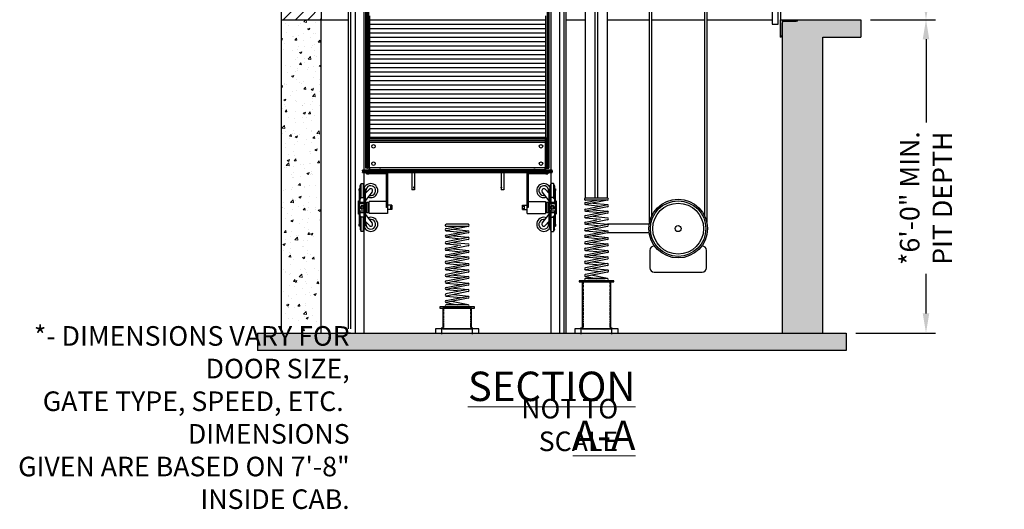
# Model space of a CAD drawing. Extents: x -449 to 148, y -128 to 475.
# Drawn here: x -449 to -223, y -128 to -16 of the extents above; entities that cross this region are included whole.
import ezdxf

# ---------------------------------------------------------------- set-up
doc = ezdxf.new("R2010")
doc.units = 0
doc.header["$LTSCALE"] = 0.5
doc.header["$MEASUREMENT"] = 0
doc.linetypes.add('HIDDEN2', pattern=[0.1875, 0.125, -0.0625])
doc.layers.get('Defpoints').update_dxf_attribs({"linetype": 'CONTINUOUS'})
for name, color, linetype, lineweight in [('DIM', 86, 'CONTINUOUS', 5), ('DRAW', 152, 'CONTINUOUS', 25), ('HIDDEN', 86, 'HIDDEN2', 13), ('TEXT', 92, 'CONTINUOUS', 5)]:
    doc.layers.add(name, color=color, linetype=linetype, lineweight=lineweight)
doc.styles.add('ARIAL', font='arial.ttf', dxfattribs={"width": 0.75})
doc.styles.add('ARIALNARROW', font='ARIALN.TTF')
doc.styles.add('SIMPLEX', font='SIMPLEX', dxfattribs={"width": 0.75})
doc.dimstyles.new('0208XP', dxfattribs={"dimscale": 48, "dimtxt": 0.0938, "dimasz": 0.0938, "dimexe": 0.046, "dimexo": 0.046, "dimgap": 0.09, "dimtad": 0, "dimdec": 4, "dimzin": 3, "dimdsep": 46, "dimlunit": 4, "dimtxsty": 'ARIALNARROW', "dimcen": -0.0938, "dimclrd": 256, "dimclre": 256, "dimclrt": 256, "dimadec": 0, "dimazin": 0, "dimtfac": 1, "dimtdec": 4, "dimtofl": 0, "dimtmove": 0, "dimatfit": 3, "dimfxl": 1, "dimfrac": 2, "dimtolj": 1, "dimtzin": 0, "dimarcsym": 0})
pattern_1 = [(50, (-79.7653, 69.2716), (5.37945, -0.47064), [0.5625, -6.1875]), (355, (-79.7653, 69.2716), (-1.040635, 5.64144), [0.45, -4.95]), (100.4514, (-79.317, 69.2324), (4.33882, 5.1708), [0.47805, -5.258566]), (46.1842, (-79.765, 70.7716), (8.00431, -1.2414), [0.84375, -9.28125]), (96.6356, (-79.098, 70.668), (7.00996, 7.30589), [0.71708, -7.88785]), (351.1842, (-79.765, 70.772), (7.00996, 7.30589), [0.675, -7.425]), (21, (-79.0153, 70.3966), (4.476803, -3.01964), [0.5625, -6.1875]), (326, (-79.0153, 70.3966), (1.824865, 5.438625), [0.45, -4.95]), (71.4514, (-78.6423, 70.145), (6.30167, 2.41898), [0.47805, -5.258566]), (37.5, (-79.7653, 69.2716), (0.091199, 2.496704), [0, -4.89, 0, -5.025, 0, -4.96875]), (7.5, (-79.7653, 69.2716), (1.973022, 2.958088), [0, -2.865, 0, -4.7775, 0, -1.89375]), (327.5, (-81.4378, 69.2716), (4.003668, -0.169162), [0, -1.875, 0, -5.85, 0, -7.7625]), (317.5, (-82.188, 69.2716), (4.373896, 0.750787), [0, -2.4375, 0, -3.885, 0, -5.5125])]

# ---------------------------------------------------------------- blocks, each defined once
blk = doc.blocks.new('*D35')
at = {"layer": 'Defpoints', "color": 0, "transparency": 16777216}
for p in [(-255.98, -15.81), (-241.03, -15.81), (-259.36, -87.81)]:
    blk.add_point(p, dxfattribs=at)
at = {"layer": 'DIM', "lineweight": -2, "transparency": 16777216}
for p, q in [((-253.78, -15.81), (-238.82, -15.81)), ((-241.03, -20.31), (-241.03, -39.43)), ((-241.03, -83.3), (-241.03, -74.18)), ((-257.15, -87.81), (-238.82, -87.81))]:
    blk.add_line(p, q, dxfattribs=at)
at = {"layer": 'DIM', "transparency": 16777216}
for points in [[(-241.78, -20.31), (-240.28, -20.31), (-241.03, -15.81)], [(-241.78, -83.3), (-240.28, -83.3), (-241.03, -87.81)]]:
    blk.add_solid(points, dxfattribs=at)
at = {"layer": 'DIM', "transparency": 16777216, "insert": (-241.03, -56.81), "char_height": 4.5024, "attachment_point": 5, "rotation": 90, "style": 'ARIALNARROW'}
blk.add_mtext('\\A1;*6\'-0" MIN. \\PPIT DEPTH', dxfattribs=at)
blk = doc.blocks.new('*D36')
at = {"layer": 'Defpoints', "color": 0, "transparency": 16777216}
for p in [(-255.98, 171.31), (-241.03, 171.31), (-255.92, -15.81)]:
    blk.add_point(p, dxfattribs=at)
at = {"layer": 'DIM', "lineweight": -2, "transparency": 16777216}
for p, q in [((-253.78, 171.31), (-238.82, 171.31)), ((-241.03, 166.81), (-241.03, 124.47)), ((-241.03, -11.3), (-241.03, 31.03)), ((-253.71, -15.81), (-238.82, -15.81))]:
    blk.add_line(p, q, dxfattribs=at)
at = {"layer": 'DIM', "transparency": 16777216}
for points in [[(-241.78, 166.81), (-240.28, 166.81), (-241.03, 171.31)], [(-241.78, -11.3), (-240.28, -11.3), (-241.03, -15.81)]]:
    blk.add_solid(points, dxfattribs=at)
at = {"layer": 'DIM', "transparency": 16777216, "insert": (-241.03, 77.75), "char_height": 4.5024, "attachment_point": 5, "rotation": 90, "style": 'ARIALNARROW'}
blk.add_mtext('\\A1;TOTAL FLOOR TO FLOOR TRAVEL', dxfattribs=at)
blk = doc.blocks.new('L4 x 4 x 0.38')
at = {"layer": 'DRAW'}
for p, q in [((0, 0), (4, 0)), ((0, -4), (0, 0)), ((4, 0), (4, -0.001)), ((0.375, -3.626), (0.375, -0.749)), ((0.749, -0.375), (3.626, -0.375)), ((0.001, -4), (0, -4))]:
    blk.add_line(p, q, dxfattribs=at)
for centre, start, end in [((0.749, -0.749), 90, 180), ((3.626, -0.001), 270, 0), ((0.001, -3.626), 270, 0)]:
    blk.add_arc(centre, 0.374, start, end, dxfattribs=at)
blk = doc.blocks.new('A$C423E652C')
at = {"layer": 'DRAW'}
for p, q in [((2.54, 0), (-2.54, 0)), ((-2.57, -1), (0.05, -0.49)), ((-2.57, -2.5), (2.54, -1.5)), ((2.53, -0.49), (-2.56, -0.49)), ((2.53, -0.49), (-2.53, -1.49)), ((-2.53, -1.49), (0.85, -1.82)), ((2.53, -1.99), (-2.53, -2.99)), ((-0.85, -1.16), (2.54, -1.5)), ((-2.57, -4), (2.53, -3)), ((2.53, -3.49), (-2.55, -4.49)), ((-2.53, -2.99), (0.86, -3.32)), ((-2.53, -4.49), (0.85, -4.82)), ((-0.88, -2.66), (2.53, -3)), ((-0.85, -4.17), (2.54, -4.5)), ((-2.57, -5.5), (0.05, -4.99)), ((-2.57, -7), (2.54, -6)), ((2.53, -4.99), (-2.53, -5.99)), ((-2.53, -5.99), (0.85, -6.32)), ((2.53, -6.49), (-2.53, -7.49)), ((-0.85, -5.67), (2.54, -6)), ((-2.57, -8.5), (2.54, -7.5)), ((-2.57, -10), (2.54, -9)), ((-2.53, -7.49), (0.85, -7.82)), ((2.53, -7.99), (-2.53, -8.99)), ((-2.53, -8.99), (0.85, -9.32)), ((-0.85, -7.17), (2.54, -7.5)), ((-0.85, -8.67), (2.54, -9)), ((-2.57, -11.5), (2.53, -10.5)), ((2.53, -10.99), (-2.55, -11.99)), ((2.53, -9.49), (-2.53, -10.49)), ((-2.53, -10.49), (0.86, -10.83)), ((-0.88, -10.17), (2.53, -10.5)), ((-2.57, -13), (2.53, -12)), ((-2.57, -14.5), (2.53, -13.5)), ((-2.55, -11.99), (0.86, -12.33)), ((2.55, -12.49), (-2.53, -13.5)), ((-2.53, -13.5), (0.86, -13.83)), ((-0.89, -11.67), (2.53, -12)), ((-0.87, -13.17), (2.53, -13.5)), ((2.48, -15), (-2.6, -16.01)), ((-2.55, -15), (0.83, -15.33)), ((2.53, -15.49), (-2.55, -16.5)), ((2.53, -13.99), (-2.53, -15)), ((-0.88, -14.67), (2.53, -15)), ((-2.57, -17.5), (2.54, -16.51)), ((2.53, -16.99), (-2.57, -17.99)), ((-2.57, -17.99), (-0.04, -18.5)), ((-2.55, -16.5), (0.85, -16.84)), ((2.53, -18.5), (-1.3, -17.74)), ((-0.88, -16.17), (2.54, -16.51)), ((2.5, -18.5), (-2.53, -18.5)), ((-2.53, -19), (2.48, -19)), ((-3.52, -25.25), (-3.52, -23.75)), ((3.48, -25.25), (3.48, -23.75))]:
    blk.add_line(p, q, dxfattribs=at)
for points in [[(-4.02, -19.25), (3.98, -19.25), (3.98, -19), (-4.02, -19)], [(-3.34, -24), (3.29, -24), (3.29, -19.25), (-3.34, -19.25)], [(-2.02, -19), (1.98, -19), (1.98, -18.94), (-2.02, -18.94)], [(-5.02, -25), (4.98, -25), (4.98, -24), (-5.02, -24)]]:
    blk.add_lwpolyline(points, close=True, dxfattribs=at)
for centre, radius, start, end in [((-2.55, -0.24), 0.243, 88.3207, 271.6793), ((2.48, -0.24), 0.25, 281.2559, 74.0682), ((-2.53, -1.24), 0.25, 101.0052, 270), ((2.48, -1.74), 0.25, 281.2559, 74.0682), ((-2.53, -2.74), 0.25, 101.0052, 270), ((-2.53, -4.24), 0.25, 101.0052, 270), ((2.48, -3.24), 0.25, 281.2559, 78.7441), ((2.48, -4.74), 0.25, 281.2559, 74.0682), ((-2.53, -5.74), 0.25, 101.0052, 270), ((2.48, -6.24), 0.25, 281.2559, 74.0682), ((-2.53, -7.24), 0.25, 101.0052, 270), ((-2.53, -8.74), 0.25, 101.0052, 270), ((2.48, -7.74), 0.25, 281.2559, 74.0682), ((2.48, -9.24), 0.25, 281.2559, 74.0682), ((-2.53, -10.24), 0.25, 101.0052, 270), ((2.48, -10.74), 0.25, 281.2559, 78.7441), ((-2.53, -11.75), 0.25, 101.0052, 264.4117), ((-2.53, -13.25), 0.25, 99.3783, 270), ((2.47, -12.25), 0.255, 287.9079, 77.7626), ((2.48, -13.75), 0.25, 281.2559, 78.7441), ((-2.53, -14.75), 0.25, 102.197, 264.4117), ((2.48, -15.25), 0.25, 281.2559, 78.7441), ((-2.53, -16.25), 0.25, 106.4872, 264.3035), ((-2.53, -17.75), 0.25, 101.0052, 258.7441), ((2.48, -16.75), 0.25, 270, 74.0682), ((-2.53, -18.75), 0.25, 90, 270), ((2.48, -18.75), 0.25, 270, 78.7441)]:
    blk.add_arc(centre, radius, start, end, dxfattribs=at)
at = {"layer": 'HIDDEN'}
for p, q in [((-3.06, -24), (-3.06, -19.25)), ((3.01, -24), (3.01, -19.25))]:
    blk.add_line(p, q, dxfattribs=at)
blk = doc.blocks.new('A$C76431C87')
at = {"layer": 'DRAW'}
for p, q in [((-2.55, 30), (0.07, 30.51)), ((-2.55, 28.5), (2.57, 29.5)), ((2.55, 30.51), (-2.54, 30.51)), ((2.57, 31), (-2.52, 31)), ((2.55, 30.51), (-2.5, 29.51)), ((-2.5, 29.51), (0.88, 29.18)), ((-0.83, 29.83), (2.57, 29.5)), ((-2.55, 27), (2.55, 28)), ((2.55, 27.51), (-2.53, 26.51)), ((2.55, 29.01), (-2.5, 28.01)), ((-2.5, 28.01), (0.88, 27.67)), ((-0.85, 28.33), (2.55, 28)), ((-2.55, 25.5), (0.07, 26.01)), ((-2.55, 24), (2.57, 25)), ((-2.5, 26.51), (0.88, 26.18)), ((2.55, 26.01), (-2.5, 25.01)), ((-2.5, 25.01), (0.88, 24.67)), ((-0.83, 26.83), (2.57, 26.5)), ((-0.83, 25.33), (2.57, 25)), ((-2.55, 22.5), (2.57, 23.49)), ((2.55, 24.51), (-2.5, 23.5)), ((-2.5, 23.5), (0.88, 23.17)), ((2.55, 23.01), (-2.5, 22)), ((-0.83, 23.83), (2.57, 23.49)), ((-2.55, 21), (2.57, 21.99)), ((-2.55, 19.5), (2.55, 20.5)), ((-2.5, 22), (0.88, 21.67)), ((2.55, 21.51), (-2.5, 20.5)), ((-2.5, 20.5), (0.88, 20.17)), ((-0.85, 20.83), (2.55, 20.5)), ((-0.83, 22.33), (2.57, 21.99)), ((-2.54, 18), (2.55, 19)), ((2.55, 20.01), (-2.53, 19)), ((-2.53, 19), (0.88, 18.67)), ((2.57, 18.51), (-2.5, 17.5)), ((-0.87, 19.33), (2.55, 19)), ((2.5, 16), (-2.57, 14.99)), ((-2.55, 16.5), (2.55, 17.5)), ((-2.53, 16), (0.85, 15.67)), ((-2.5, 17.5), (0.89, 17.17)), ((2.55, 17.01), (-2.5, 16)), ((-0.85, 16.33), (2.55, 16)), ((-0.84, 17.83), (2.55, 17.5)), ((-2.55, 13.5), (2.57, 14.49)), ((2.55, 14.01), (-2.55, 13.01)), ((2.55, 15.51), (-2.53, 14.5)), ((-2.53, 14.5), (0.88, 14.16)), ((-0.85, 14.83), (2.57, 14.49)), ((-2.55, 13.01), (-0.01, 12.5)), ((2.53, 12.5), (-2.5, 12.5)), ((-2.5, 12), (2.5, 12)), ((2.55, 12.5), (-1.27, 13.26)), ((-3.5, -0.25), (-3.5, 1.25)), ((3.5, -0.25), (3.5, 1.25))]:
    blk.add_line(p, q, dxfattribs=at)
for points in [[(-4, 11.75), (4, 11.75), (4, 12), (-4, 12)], [(-3.31, 1), (3.31, 1), (3.31, 11.75), (-3.31, 11.75)], [(-2, 12), (2, 12), (2, 12.06), (-2, 12.06)], [(-5, 0), (5, 0), (5, 1), (-5, 1)]]:
    blk.add_lwpolyline(points, close=True, dxfattribs=at)
for centre, radius, start, end in [((-2.53, 30.76), 0.243, 88.3207, 271.6793), ((-2.5, 29.76), 0.25, 101.0052, 270), ((2.5, 30.76), 0.25, 281.2559, 74.0682), ((2.5, 29.26), 0.25, 281.2559, 74.0682), ((-2.5, 28.26), 0.25, 101.0052, 270), ((2.5, 27.76), 0.25, 281.2559, 78.7441), ((-2.5, 26.76), 0.25, 101.0052, 270), ((-2.5, 25.26), 0.25, 101.0052, 270), ((2.5, 26.26), 0.25, 281.2559, 74.0682), ((2.5, 24.76), 0.25, 281.2559, 74.0682), ((-2.5, 23.75), 0.25, 101.0052, 270), ((2.5, 23.25), 0.25, 281.2559, 74.0682), ((-2.5, 22.25), 0.25, 101.0052, 270), ((-2.5, 20.75), 0.25, 101.0052, 270), ((2.5, 21.75), 0.25, 281.2559, 74.0682), ((2.5, 20.25), 0.25, 281.2559, 78.7441), ((-2.5, 19.25), 0.25, 101.0052, 264.4117), ((2.5, 18.75), 0.255, 287.9079, 77.7626), ((-2.5, 17.75), 0.25, 99.3783, 270), ((-2.5, 16.25), 0.25, 102.197, 264.4117), ((2.5, 17.25), 0.25, 281.2559, 78.7441), ((2.5, 15.75), 0.25, 281.2559, 78.7441), ((-2.5, 14.75), 0.25, 106.4872, 264.3035), ((2.5, 14.25), 0.25, 270, 74.0682), ((-2.5, 13.25), 0.25, 101.0052, 258.7441), ((-2.5, 12.25), 0.25, 90, 270), ((2.5, 12.25), 0.25, 270, 78.7441)]:
    blk.add_arc(centre, radius, start, end, dxfattribs=at)
at = {"layer": 'HIDDEN'}
for p, q in [((-3.03, 1), (-3.03, 11.75)), ((3.03, 1), (3.03, 11.75))]:
    blk.add_line(p, q, dxfattribs=at)
blk = doc.blocks.new('A$C38767FAB')
at = {"layer": 'DRAW'}
for p, q in [((-21, -97), (-21, -1)), ((-20.7, -97), (-20.7, -1)), ((-20.63, -97), (-20.63, -1)), ((-20.32, -97), (-20.32, -1)), ((20.62, -1), (20.62, -97)), ((20.7, -1), (20.7, -97)), ((21, -1), (21, -97)), ((-20.12, -63), (-20.12, -62)), ((20.37, -63), (-20.12, -63)), ((-20.12, -64), (-20.12, -63)), ((20.37, -63), (-20.12, -63)), ((20.37, -63), (20.37, -62)), ((20.37, -64), (20.37, -63)), ((20.37, -64), (-20.12, -64)), ((-20.12, -65), (-20.12, -64)), ((20.37, -64), (-20.12, -64)), ((20.37, -65), (-20.12, -65)), ((-20.12, -66), (-20.12, -65)), ((20.37, -65), (-20.12, -65)), ((20.37, -65), (20.37, -64)), ((20.37, -66), (20.37, -65)), ((20.37, -66), (-20.12, -66)), ((-20.12, -67), (-20.12, -66)), ((20.37, -66), (-20.12, -66)), ((20.37, -67), (-20.12, -67)), ((-20.12, -68), (-20.12, -67)), ((20.37, -67), (-20.12, -67)), ((20.37, -67), (20.37, -66)), ((20.37, -68), (20.37, -67)), ((20.37, -68), (-20.12, -68)), ((-20.12, -69), (-20.12, -68)), ((20.37, -68), (-20.12, -68)), ((20.37, -69), (-20.12, -69)), ((-20.12, -70), (-20.12, -69)), ((20.37, -69), (-20.12, -69)), ((20.37, -70), (-20.12, -70)), ((-20.12, -71), (-20.12, -70)), ((20.37, -70), (-20.12, -70)), ((20.37, -69), (20.37, -68)), ((20.37, -70), (20.37, -69)), ((20.37, -71), (20.37, -70)), ((20.37, -71), (-20.12, -71)), ((-20.12, -72), (-20.12, -71)), ((20.37, -71), (-20.12, -71)), ((20.37, -72), (-20.12, -72)), ((-20.12, -73), (-20.12, -72)), ((20.37, -72), (-20.12, -72)), ((20.37, -72), (20.37, -71)), ((20.37, -73), (20.37, -72)), ((20.37, -73), (-20.12, -73)), ((-20.12, -74), (-20.12, -73)), ((20.37, -73), (-20.12, -73)), ((20.37, -74), (-20.12, -74)), ((-20.12, -75), (-20.12, -74)), ((20.37, -74), (-20.12, -74)), ((20.37, -74), (20.37, -73)), ((20.37, -75), (20.37, -74)), ((20.37, -75), (-20.12, -75)), ((-20.12, -76), (-20.12, -75)), ((20.37, -75), (-20.12, -75)), ((20.37, -76), (-20.12, -76)), ((-20.12, -77), (-20.12, -76)), ((20.37, -76), (-20.12, -76)), ((20.37, -76), (20.37, -75)), ((20.37, -77), (20.37, -76)), ((20.37, -77), (-20.12, -77)), ((-20.12, -78), (-20.12, -77)), ((20.37, -77), (-20.12, -77)), ((20.37, -78), (-20.12, -78)), ((-20.12, -79), (-20.12, -78)), ((20.37, -78), (-20.12, -78)), ((20.37, -79), (-20.12, -79)), ((-20.12, -80), (-20.12, -79)), ((20.37, -79), (-20.12, -79)), ((20.37, -78), (20.37, -77)), ((20.37, -79), (20.37, -78)), ((20.37, -80), (20.37, -79)), ((20.37, -80), (-20.12, -80)), ((-20.12, -81), (-20.12, -80)), ((20.37, -80), (-20.12, -80)), ((20.37, -81), (-20.12, -81)), ((-20.12, -82), (-20.12, -81)), ((20.37, -81), (-20.12, -81)), ((20.37, -81), (20.37, -80)), ((20.37, -82), (20.37, -81)), ((20.37, -82), (-20.12, -82)), ((-20.12, -83), (-20.12, -82)), ((20.37, -82), (-20.12, -82)), ((20.37, -83), (-20.12, -83)), ((-20.12, -84), (-20.12, -83)), ((20.37, -83), (-20.12, -83)), ((20.37, -83), (20.37, -82)), ((20.37, -84), (20.37, -83)), ((20.37, -84), (-20.12, -84)), ((-20.12, -85), (-20.12, -84)), ((20.37, -84), (-20.12, -84)), ((20.37, -85), (-20.12, -85)), ((-20.12, -86), (-20.12, -85)), ((20.37, -85), (-20.12, -85)), ((20.37, -85), (20.37, -84)), ((20.37, -86), (20.37, -85)), ((20.37, -86), (-20.12, -86)), ((-20.12, -87), (-20.12, -86)), ((20.37, -86), (-20.12, -86)), ((20.37, -87), (-20.12, -87)), ((-20.12, -88), (-20.12, -87)), ((20.37, -87), (-20.12, -87)), ((20.37, -88), (-20.12, -88)), ((-20.12, -89), (-20.12, -88)), ((20.37, -88), (-20.12, -88)), ((20.37, -87), (20.37, -86)), ((20.37, -88), (20.37, -87)), ((20.37, -89), (20.37, -88)), ((-20.25, -90), (-20.12, -90)), ((-20.25, -90), (-20.25, -90.08)), ((-20.25, -90.08), (20.25, -90.08)), ((-20.25, -90.32), (-20.25, -90.08)), ((-20.25, -90.32), (20.25, -90.32)), ((-20.25, -90.32), (-20.25, -90.66)), ((20.37, -89), (-20.12, -89)), ((-20.12, -90), (-20.12, -89)), ((20.37, -89), (-20.12, -89)), ((20.37, -90), (-20.12, -90)), ((20.25, -90.08), (20.25, -90)), ((20.25, -90.08), (20.25, -90.32)), ((20.25, -90.66), (20.25, -90.32)), ((20.32, -90), (20.32, -97)), ((20.37, -90), (20.37, -89)), ((-20.25, -90.66), (20.25, -90.66)), ((-20.25, -90.66), (-20.25, -91.08)), ((-20.25, -91.08), (20.25, -91.08)), ((-20.25, -91.08), (-20.25, -96.92)), ((20.25, -91.08), (20.25, -90.66)), ((20.25, -96.92), (20.25, -91.08)), ((-20.7, -97), (-21, -97)), ((-20.7, -97), (-20.63, -97)), ((-20.32, -97), (-20.63, -97)), ((-20.25, -97), (-20.32, -97)), ((-20.25, -96.92), (20.25, -96.92)), ((-20.25, -96.92), (-20.25, -97.3)), ((20.25, -97.3), (20.25, -96.92)), ((20.25, -97), (20.32, -97)), ((20.32, -97), (20.62, -97)), ((20.7, -97), (20.62, -97)), ((20.7, -97), (21, -97)), ((-21.81, -97.68), (-21.81, -97.5)), ((-20.25, -97.5), (-21.81, -97.5)), ((-21.81, -97.68), (21.81, -97.68)), ((-21.81, -97.68), (-21.81, -97.92)), ((-21.81, -97.92), (21.81, -97.92)), ((-21.81, -98), (-21.81, -97.92)), ((-21.81, -98), (5, -98)), ((-20.84, -98.37), (-20.84, -98)), ((-20.84, -98.37), (-20.34, -98.37)), ((-20.34, -98), (-20.34, -98.37)), ((-16.03, -98.37), (-20.34, -98.37)), ((-20.25, -97.4), (-20.25, -97.3)), ((-20.25, -97.4), (-20.25, -97.5)), ((-19.88, -97.34), (-17.99, -97.34)), ((-17.51, -97.34), (17.51, -97.34)), ((-16.29, -98.75), (-16.29, -98.37)), ((-16.29, -98.6), (-16.28, -98.6)), ((-16.29, -98.73), (-16.28, -98.73)), ((-16.28, -98.73), (-16.29, -98.73)), ((-16.29, -98.88), (-16.29, -98.75)), ((-16.28, -98.75), (-16.29, -98.75)), ((-16.29, -100.22), (-16.29, -98.88)), ((-16.28, -98.88), (-16.29, -98.88)), ((-16.29, -99.42), (-16.28, -99.42)), ((-16.29, -99.49), (-16.28, -99.49)), ((-16.28, -106.06), (-16.28, -98.37)), ((-16.03, -98), (-16.03, -98.37)), ((-16.03, -98.37), (-16.03, -106.06)), ((-10.44, -98), (-10.44, -102)), ((-9.81, -98), (-9.81, -102)), ((5, -98), (21.81, -98)), ((10.06, -98), (10.06, -102)), ((10.69, -98), (10.69, -102)), ((16.03, -98.37), (16.03, -98)), ((16.03, -106.06), (16.03, -98.37)), ((20.34, -98.37), (16.03, -98.37)), ((16.28, -98.37), (16.28, -106.06)), ((16.28, -98.6), (16.29, -98.6)), ((16.29, -98.6), (16.28, -98.6)), ((16.28, -98.62), (16.29, -98.62)), ((16.29, -98.66), (16.28, -98.66)), ((16.28, -98.67), (16.29, -98.67)), ((16.28, -98.74), (16.29, -98.74)), ((16.28, -98.97), (16.29, -98.97)), ((16.28, -99.14), (16.29, -99.14)), ((16.28, -99.36), (16.29, -99.36)), ((16.28, -99.44), (16.29, -99.44)), ((16.29, -99.44), (16.28, -99.44)), ((16.28, -99.48), (16.29, -99.48)), ((16.29, -99.48), (16.28, -99.48)), ((16.29, -99.49), (16.28, -99.49)), ((16.29, -98.37), (16.29, -100.22)), ((16.29, -98.75), (16.29, -98.88)), ((16.29, -98.75), (16.29, -98.75)), ((16.29, -98.88), (16.29, -98.88)), ((17.99, -97.34), (19.88, -97.34)), ((20.25, -97.3), (20.25, -97.4)), ((20.25, -97.5), (20.25, -97.4)), ((21.81, -97.5), (20.25, -97.5)), ((20.34, -98.37), (20.34, -98)), ((20.34, -98.37), (20.84, -98.37)), ((20.84, -98), (20.84, -98.37)), ((21.81, -97.68), (21.81, -97.5)), ((21.81, -97.68), (21.81, -97.92)), ((21.81, -98), (21.81, -97.92)), ((-22.56, -102.19), (-22.56, -101.75)), ((-22.38, -101.75), (-22.56, -101.75)), ((-22.38, -101.75), (-22.38, -102.19)), ((-22.31, -101.06), (-22.1, -100.56)), ((-22.31, -103.31), (-22.31, -101.06)), ((-22.1, -103.81), (-22.1, -100.56)), ((-22.1, -100.56), (-21.6, -100.56)), ((-21.6, -100.56), (-21.6, -103.81)), ((-21.38, -101.06), (-21.6, -100.56)), ((-21.38, -103.31), (-21.38, -101.06)), ((-21.31, -102.19), (-21.31, -101.75)), ((-21.13, -101.75), (-21.31, -101.75)), ((-21.13, -102.19), (-21.13, -101.75)), ((21.13, -102.19), (21.13, -101.75)), ((21.13, -101.75), (21.31, -101.75)), ((21.31, -101.75), (21.31, -102.19)), ((21.38, -101.06), (21.59, -100.56)), ((21.38, -101.06), (21.38, -103.31)), ((21.59, -103.81), (21.59, -100.56)), ((22.09, -100.56), (21.59, -100.56)), ((22.09, -100.56), (22.09, -103.81)), ((22.31, -101.06), (22.09, -100.56)), ((22.31, -101.06), (22.31, -103.31)), ((22.38, -102.19), (22.38, -101.75)), ((22.38, -101.75), (22.56, -101.75)), ((22.56, -101.75), (22.56, -102.19)), ((-22.56, -102.19), (-22.38, -102.19)), ((-22.56, -102.19), (-22.56, -104.57)), ((-22.31, -101.87), (-22.38, -101.87)), ((-22.38, -102.19), (-22.38, -104.57)), ((-22.31, -102.5), (-22.38, -102.5)), ((-22.38, -104.22), (-21.99, -103.81)), ((-22.31, -103.31), (-22.1, -103.81)), ((-22.1, -103.81), (-21.6, -103.81)), ((-21.38, -103.31), (-21.6, -103.81)), ((-21.31, -101.87), (-21.38, -101.87)), ((-21.31, -102.5), (-21.38, -102.5)), ((-21.38, -103.15), (-21.31, -103.09)), ((-21.31, -102.19), (-21.13, -102.19)), ((-21.31, -102.19), (-21.31, -104.57)), ((-21.13, -102.89), (-20.19, -101.89)), ((-21.13, -102.19), (-21.13, -104.57)), ((-19.53, -102.46), (-21.13, -104.52)), ((-9.81, -102), (-10.44, -102)), ((10.69, -102), (10.06, -102)), ((21.13, -104.52), (19.53, -102.46)), ((20.19, -101.89), (21.13, -102.89)), ((21.13, -102.19), (21.31, -102.19)), ((21.13, -104.57), (21.13, -102.19)), ((21.31, -101.87), (21.38, -101.87)), ((21.31, -104.57), (21.31, -102.19)), ((21.31, -102.5), (21.38, -102.5)), ((21.31, -103.09), (21.38, -103.15)), ((21.38, -103.31), (21.59, -103.81)), ((22.09, -103.81), (21.59, -103.81)), ((21.99, -103.81), (22.38, -104.22)), ((22.31, -103.31), (22.09, -103.81)), ((22.31, -101.87), (22.38, -101.87)), ((22.31, -102.5), (22.38, -102.5)), ((22.38, -102.19), (22.56, -102.19)), ((22.38, -104.57), (22.38, -102.19)), ((22.56, -104.57), (22.56, -102.19)), ((-22.75, -104.62), (-22.56, -104.43)), ((-22.75, -104.62), (-22.75, -107.5)), ((-22.38, -104.57), (-22.56, -104.57)), ((-22.56, -105.25), (-22.56, -104.57)), ((-22.56, -105.25), (-22.38, -105.25)), ((-22.56, -105.25), (-22.56, -106.87)), ((-22.38, -104.57), (-22.38, -105.25)), ((-22.38, -104.81), (-21.31, -104.81)), ((-21.31, -105.25), (-22.38, -105.25)), ((-21.31, -104.76), (-21.34, -104.8)), ((-21.34, -104.8), (-21.34, -104.81)), ((-21.31, -105.25), (-21.31, -104.57)), ((-21.13, -104.57), (-21.31, -104.57)), ((-21.31, -105.25), (-21.13, -105.25)), ((-21.13, -104.57), (-21.13, -105.25)), ((-21.13, -104.81), (-20.94, -104.81)), ((-21.13, -106.87), (-21.13, -105.25)), ((-20.94, -104.81), (-20.56, -104.81)), ((-20.94, -104.81), (-20.94, -107.31)), ((-20.56, -104.81), (-20.56, -107.31)), ((-20.56, -105.06), (-20.28, -105.06)), ((-20.28, -107.47), (-20.28, -104.66)), ((-16.28, -104.66), (-20.28, -104.66)), ((-16.03, -106.06), (-16.28, -106.06)), ((-15.01, -105.56), (-16.03, -105.56)), ((-16.03, -106.06), (-16.03, -107.47)), ((-15.38, -105.73), (-15.38, -106.39)), ((-15.38, -105.73), (-15.01, -105.73)), ((-15.01, -105.56), (-15.01, -105.73)), ((-15.01, -105.73), (-15.01, -106.39)), ((15.01, -105.73), (15.01, -105.56)), ((15.01, -105.56), (16.03, -105.56)), ((15.01, -105.73), (15.38, -105.73)), ((15.01, -106.39), (15.01, -105.73)), ((15.38, -105.73), (15.38, -106.39)), ((16.03, -107.47), (16.03, -106.06)), ((16.28, -106.06), (16.03, -106.06)), ((16.28, -104.66), (20.28, -104.66)), ((20.28, -104.66), (20.28, -107.47)), ((20.56, -105.06), (20.28, -105.06)), ((20.56, -107.31), (20.56, -104.81)), ((20.56, -104.81), (20.94, -104.81)), ((20.94, -104.81), (21.13, -104.81)), ((20.94, -107.31), (20.94, -104.81)), ((21.31, -104.57), (21.13, -104.57)), ((21.13, -105.25), (21.13, -104.57)), ((21.31, -105.25), (21.13, -105.25)), ((21.13, -105.25), (21.13, -106.87)), ((21.31, -104.57), (21.31, -105.25)), ((21.34, -104.8), (21.31, -104.76)), ((21.31, -104.81), (22.38, -104.81)), ((22.38, -105.25), (21.31, -105.25)), ((21.34, -104.81), (21.34, -104.8)), ((22.38, -105.25), (22.38, -104.57)), ((22.56, -104.57), (22.38, -104.57)), ((22.56, -105.25), (22.38, -105.25)), ((22.56, -104.43), (22.75, -104.62)), ((22.56, -104.57), (22.56, -105.25)), ((22.56, -106.87), (22.56, -105.25)), ((22.75, -104.62), (22.75, -107.5)), ((-22.56, -107.7), (-22.75, -107.5)), ((-22.56, -106.87), (-22.38, -106.87)), ((-22.56, -107.55), (-22.56, -106.87)), ((-22.56, -107.55), (-22.38, -107.55)), ((-22.56, -107.55), (-22.56, -109.94)), ((-22.38, -106.87), (-21.31, -106.87)), ((-22.38, -106.87), (-22.38, -107.55)), ((-21.31, -107.31), (-22.38, -107.31)), ((-22.38, -107.55), (-22.38, -109.94)), ((-21.99, -108.31), (-22.38, -107.9)), ((-22.31, -108.81), (-22.1, -108.31)), ((-22.1, -111.56), (-22.1, -108.31)), ((-21.6, -108.31), (-22.1, -108.31)), ((-21.6, -108.31), (-21.6, -111.56)), ((-21.38, -108.81), (-21.6, -108.31)), ((-21.34, -107.31), (-21.34, -107.33)), ((-21.34, -107.33), (-21.31, -107.37)), ((-21.31, -107.55), (-21.31, -106.87)), ((-21.31, -106.87), (-21.13, -106.87)), ((-21.31, -107.55), (-21.31, -109.94)), ((-21.31, -107.55), (-21.13, -107.55)), ((-21.13, -106.87), (-21.13, -107.55)), ((-20.94, -107.31), (-21.13, -107.31)), ((-21.13, -107.55), (-21.13, -109.94)), ((-21.13, -107.61), (-19.53, -109.67)), ((-20.56, -107.31), (-20.94, -107.31)), ((-20.56, -107.06), (-20.28, -107.06)), ((-16.03, -107.47), (-20.28, -107.47)), ((-15.01, -106.56), (-16.03, -106.56)), ((-15.01, -106.39), (-15.38, -106.39)), ((-15.01, -106.39), (-15.01, -106.56)), ((15.38, -106.39), (15.01, -106.39)), ((15.01, -106.56), (15.01, -106.39)), ((15.01, -106.56), (16.03, -106.56)), ((16.03, -107.47), (20.28, -107.47)), ((19.53, -109.67), (21.13, -107.61)), ((20.56, -107.06), (20.28, -107.06)), ((20.94, -107.31), (20.56, -107.31)), ((21.13, -107.31), (20.94, -107.31)), ((21.31, -106.87), (21.13, -106.87)), ((21.13, -107.55), (21.13, -106.87)), ((21.13, -107.55), (21.31, -107.55)), ((21.13, -109.94), (21.13, -107.55)), ((21.31, -106.87), (22.38, -106.87)), ((21.31, -106.87), (21.31, -107.55)), ((22.38, -107.31), (21.31, -107.31)), ((21.31, -107.37), (21.34, -107.33)), ((21.31, -109.94), (21.31, -107.55)), ((21.34, -107.33), (21.34, -107.31)), ((21.38, -108.81), (21.59, -108.31)), ((21.59, -111.56), (21.59, -108.31)), ((21.59, -108.31), (22.09, -108.31)), ((22.38, -107.9), (21.99, -108.31)), ((22.09, -108.31), (22.09, -111.56)), ((22.31, -108.81), (22.09, -108.31)), ((22.38, -107.55), (22.38, -106.87)), ((22.56, -106.87), (22.38, -106.87)), ((22.38, -107.55), (22.56, -107.55)), ((22.38, -109.94), (22.38, -107.55)), ((22.56, -106.87), (22.56, -107.55)), ((22.75, -107.5), (22.56, -107.7)), ((22.56, -109.94), (22.56, -107.55)), ((-22.38, -109.94), (-22.56, -109.94)), ((-22.56, -110.37), (-22.56, -109.94)), ((-22.38, -110.37), (-22.56, -110.37)), ((-22.31, -109.62), (-22.38, -109.62)), ((-22.38, -109.94), (-22.38, -110.37)), ((-22.31, -110.25), (-22.38, -110.25)), ((-22.31, -108.81), (-22.31, -111.06)), ((-21.38, -108.81), (-21.38, -111.06)), ((-21.31, -109.04), (-21.38, -108.97)), ((-21.31, -109.62), (-21.38, -109.62)), ((-21.31, -110.25), (-21.38, -110.25)), ((-21.13, -109.94), (-21.31, -109.94)), ((-21.31, -110.37), (-21.31, -109.94)), ((-21.13, -110.37), (-21.31, -110.37)), ((-20.19, -110.24), (-21.13, -109.24)), ((-21.13, -109.94), (-21.13, -110.37)), ((21.13, -109.24), (20.19, -110.24)), ((21.31, -109.94), (21.13, -109.94)), ((21.13, -109.94), (21.13, -110.37)), ((21.13, -110.37), (21.31, -110.37)), ((21.38, -108.97), (21.31, -109.04)), ((21.31, -109.62), (21.38, -109.62)), ((21.31, -109.94), (21.31, -110.37)), ((21.31, -110.25), (21.38, -110.25)), ((21.38, -111.06), (21.38, -108.81)), ((22.31, -111.06), (22.31, -108.81)), ((22.31, -109.62), (22.38, -109.62)), ((22.31, -110.25), (22.38, -110.25)), ((22.56, -109.94), (22.38, -109.94)), ((22.38, -110.37), (22.38, -109.94)), ((22.38, -110.37), (22.56, -110.37)), ((22.56, -109.94), (22.56, -110.37)), ((-22.31, -111.06), (-22.1, -111.56)), ((-21.6, -111.56), (-22.1, -111.56)), ((-21.38, -111.06), (-21.6, -111.56)), ((21.38, -111.06), (21.59, -111.56)), ((21.59, -111.56), (22.09, -111.56)), ((22.31, -111.06), (22.09, -111.56))]:
    blk.add_line(p, q, dxfattribs=at)
for centre, radius in [((-19.25, -92), 0.406), ((19.25, -92), 0.406), ((-19.25, -96), 0.406), ((19.25, -96), 0.406), ((-21.85, -106.06), 0.453), ((-21.85, -106.06), 0.25), ((21.84, -106.06), 0.453), ((21.84, -106.06), 0.25)]:
    blk.add_circle(centre, radius, dxfattribs=at)
for centre, radius, start, end in [((-19.88, -102.19), 1.62, 247.843, 157.495), ((-19.88, -102.19), 1.13, 255.1098, 204.0722), ((-19.88, -102.19), 0.438, 322.2245, 136.9576), ((19.87, -102.19), 1.62, 22.505, 292.157), ((19.87, -102.19), 1.12, 335.9278, 284.8902), ((19.87, -102.19), 0.438, 43.0424, 217.7755), ((-19.88, -102.19), 1.62, 202.505, 207.7011), ((19.87, -102.19), 1.62, 332.2989, 337.495), ((-19.88, -109.94), 1.62, 202.505, 112.157), ((19.87, -109.94), 1.62, 67.843, 337.495), ((-19.88, -109.94), 1.62, 152.2989, 157.495), ((-19.88, -109.94), 1.12, 155.9278, 104.8902), ((-19.88, -109.94), 0.438, 223.0424, 37.7755), ((19.87, -109.94), 1.12, 75.1098, 24.0722), ((19.87, -109.94), 0.438, 142.2245, 316.9576), ((19.87, -109.94), 1.62, 22.505, 27.7011)]:
    blk.add_arc(centre, radius, start, end, dxfattribs=at)
for centre, start_param, end_param in [((-20.12, -97.36), 4.218126, 6.69566), ((-17.75, -97.36), 2.729118, 6.69566), ((17.75, -97.36), 2.729118, 6.69566), ((20.12, -97.36), 2.729118, 5.206652)]:
    blk.add_ellipse(centre, major_axis=(0.263, 0), ratio=0.166667, start_param=start_param, end_param=end_param, dxfattribs=at)
for points, knots in [([(-20.25, -97.3), (-20.24, -97.29), (-20.22, -97.29), (-20.18, -97.28), (-20.15, -97.28), (-20.12, -97.28), (-20.1, -97.28), (-20.07, -97.28), (-20.01, -97.29), (-19.99, -97.3), (-19.94, -97.32), (-19.92, -97.32), (-19.9, -97.33), (-19.89, -97.34), (-19.88, -97.34)], [-0.318289, -0.318289, -0.318289, -0.318289, -0.211385, -0.211385, 0, 0, 0, 0.211385, 0.211385, 0.42277, 0.42277, 0.637983, 0.637983, 0.754383, 0.754383, 0.754383, 0.754383]), ([(-17.99, -97.34), (-17.99, -97.34), (-17.98, -97.33), (-17.95, -97.32), (-17.93, -97.32), (-17.89, -97.3), (-17.86, -97.29), (-17.81, -97.28), (-17.78, -97.28), (-17.75, -97.28), (-17.72, -97.28), (-17.69, -97.28), (-17.64, -97.29), (-17.61, -97.3), (-17.57, -97.32), (-17.55, -97.32), (-17.52, -97.33), (-17.51, -97.34), (-17.51, -97.34)], [-0.754383, -0.754383, -0.754383, -0.754383, -0.637983, -0.637983, -0.42277, -0.42277, -0.211385, -0.211385, 0, 0, 0, 0.211385, 0.211385, 0.42277, 0.42277, 0.637983, 0.637983, 0.754383, 0.754383, 0.754383, 0.754383]), ([(17.51, -97.34), (17.51, -97.34), (17.52, -97.33), (17.55, -97.32), (17.57, -97.32), (17.61, -97.3), (17.64, -97.29), (17.69, -97.28), (17.72, -97.28), (17.75, -97.28), (17.78, -97.28), (17.81, -97.28), (17.86, -97.29), (17.89, -97.3), (17.93, -97.32), (17.95, -97.32), (17.98, -97.33), (17.99, -97.34), (17.99, -97.34)], [-0.754383, -0.754383, -0.754383, -0.754383, -0.637983, -0.637983, -0.42277, -0.42277, -0.211385, -0.211385, 0, 0, 0, 0.211385, 0.211385, 0.42277, 0.42277, 0.637983, 0.637983, 0.754383, 0.754383, 0.754383, 0.754383]), ([(19.88, -97.34), (19.89, -97.34), (19.9, -97.33), (19.92, -97.32), (19.94, -97.32), (19.99, -97.3), (20.01, -97.29), (20.07, -97.28), (20.1, -97.28), (20.12, -97.28), (20.15, -97.28), (20.18, -97.28), (20.22, -97.29), (20.24, -97.29), (20.25, -97.3)], [-0.754383, -0.754383, -0.754383, -0.754383, -0.637983, -0.637983, -0.42277, -0.42277, -0.211385, -0.211385, 0, 0, 0, 0.211385, 0.211385, 0.318289, 0.318289, 0.318289, 0.318289]), ([(-10.08, -101.5), (-10.08, -101.49), (-10.08, -101.48), (-10.07, -101.45), (-10.06, -101.44), (-10.04, -101.43), (-10.03, -101.42), (-10.01, -101.41), (-10, -101.41), (-9.98, -101.41), (-9.97, -101.41), (-9.95, -101.42), (-9.94, -101.43), (-9.93, -101.44), (-9.92, -101.45), (-9.91, -101.48), (-9.91, -101.49), (-9.91, -101.51), (-9.91, -101.52), (-9.92, -101.55), (-9.93, -101.56), (-9.94, -101.57), (-9.95, -101.58), (-9.97, -101.59), (-9.98, -101.59), (-10, -101.59), (-10.01, -101.59), (-10.03, -101.58), (-10.04, -101.57), (-10.06, -101.56), (-10.07, -101.55), (-10.08, -101.52), (-10.08, -101.51), (-10.08, -101.5)], [0, 0, 0, 0, 0.090315, 0.090315, 0.180631, 0.180631, 0.270919, 0.270919, 0.361208, 0.361208, 0.451496, 0.451496, 0.541785, 0.541785, 0.6321, 0.6321, 0.722416, 0.722416, 0.812731, 0.812731, 0.903046, 0.903046, 0.993335, 0.993335, 1.083623, 1.083623, 1.173912, 1.173912, 1.2642, 1.2642, 1.354516, 1.354516, 1.444831, 1.444831, 1.444831, 1.444831]), ([(10.12, -101.59), (10.11, -101.59), (10.1, -101.59), (10.09, -101.58), (10.09, -101.57), (10.08, -101.56), (10.08, -101.55), (10.08, -101.52), (10.08, -101.51), (10.08, -101.49), (10.08, -101.48), (10.08, -101.45), (10.08, -101.44), (10.09, -101.43), (10.09, -101.42), (10.1, -101.41), (10.11, -101.41), (10.12, -101.41)], [0.3612078, 0.3612078, 0.3612078, 0.3612078, 0.4514963, 0.4514963, 0.5417848, 0.5417848, 0.6321002, 0.6321002, 0.7224155, 0.7224155, 0.8127309, 0.8127309, 0.9030463, 0.9030463, 0.9933348, 0.9933348, 1.0836233, 1.0836233, 1.0836233, 1.0836233]), ([(10.12, -101.41), (10.12, -101.41), (10.13, -101.41), (10.15, -101.42), (10.15, -101.43), (10.17, -101.44), (10.17, -101.45), (10.18, -101.48), (10.18, -101.49), (10.18, -101.5), (10.18, -101.51), (10.18, -101.52), (10.17, -101.55), (10.17, -101.56), (10.15, -101.57), (10.15, -101.58), (10.13, -101.59), (10.12, -101.59), (10.12, -101.59)], [1.0836233, 1.0836233, 1.0836233, 1.0836233, 1.1739118, 1.1739118, 1.2642003, 1.2642003, 1.3545157, 1.3545157, 1.4448311, 1.4448311, 1.4448311, 1.5351465, 1.5351465, 1.6254619, 1.6254619, 1.7157504, 1.7157504, 1.8060389, 1.8060389, 1.8060389, 1.8060389])]:
    blk.add_open_spline(points, degree=3, knots=knots, dxfattribs=at)

msp = doc.modelspace()

# ---------------------------------------------------------------- hatches: boundary and pattern name
at = {"layer": 'DIM'}
h = msp.add_hatch(dxfattribs=at)
h.set_pattern_fill('AR-CONC', color=3, scale=0.75)
h.set_pattern_definition(pattern_1)
h.paths.add_polyline_path([(-259.35929, -91.80543), (-259.35929, -87.80543), (-394.60929, -87.80543), (-394.60929, -91.80543)])
edge = h.paths.add_edge_path()
edge.add_line((-264.73429, -19.80543), (-255.98429, -19.80543))
edge.add_line((-255.98429, -19.80543), (-255.98429, -15.80543))
edge.add_line((-255.98429, -15.80543), (-270.48429, -15.80543))
edge.add_line((-270.48429, -15.80543), (-270.48429, -16.18043))
edge.add_line((-270.48429, -16.18043), (-273.73529, -16.18043))
edge.add_arc((-273.73529, -16.55443), 0.374, 90, 228.2581645)
edge.add_line((-273.98429, -16.83349), (-273.98429, -87.80543))
edge.add_line((-273.98429, -87.80543), (-264.73429, -87.80543))
edge.add_line((-264.73429, -87.80543), (-264.73429, -19.80543))
h = msp.add_hatch(dxfattribs=at)
h.set_pattern_fill('AR-CONC', color=3, scale=0.75)
h.set_pattern_definition(pattern_1)
h.paths.add_polyline_path([(-379.98429, -15.80543), (-379.98429, -87.80543), (-389.23429, -87.80543), (-389.23429, -15.80543)])
at = {"layer": 'TEXT'}
h = msp.add_hatch(dxfattribs=at)
h.set_pattern_fill('ANSI31', color=256, scale=16)
h.set_pattern_definition([(45, (-110.2164, 109.9814), (-1.414214, 1.414214), [])])
h.paths.add_polyline_path([(-389.23429, 104.51424), (-379.98429, 104.51424), (-379.98429, -15.80543), (-389.23429, -15.80543)])
edge = h.paths.add_edge_path()
edge.add_line((-273.98429, 381.30989), (-264.73429, 381.30989))
edge.add_line((-264.73429, 381.30989), (-264.73429, 263.68489))
edge.add_line((-264.73429, 263.68489), (-273.98429, 263.68489))
edge.add_line((-273.98429, 263.68489), (-273.98429, 369.30989))
edge.add_line((-273.98429, 369.30989), (-266.98429, 369.30989))
edge.add_line((-266.98429, 369.30989), (-266.98429, 369.23744))
edge.add_line((-266.98429, 369.23744), (-266.98429, 369.4041))
edge.add_line((-266.98429, 369.4041), (-266.98429, 369.24962))
edge.add_line((-266.98429, 369.24962), (-266.98429, 369.39192))
edge.add_arc((-267.26616, 369.2572), 0.31241, 25.5456663, 334.4543337)
edge.add_line((-266.98429, 369.12247), (-266.98429, 381.30989))
edge.add_line((-266.98429, 381.30989), (-273.98429, 381.30989))
h.paths.add_polyline_path([(-379.98429, 167.30989), (-389.23429, 167.30989), (-389.23429, 113.51424), (-379.98429, 113.51424)])
edge = h.paths.add_edge_path()
edge.add_arc((-389.10929, 263.80989), 0.5, 255.5224878, 270)
edge.add_line((-389.10929, 263.30989), (-379.98429, 263.30989))
edge.add_line((-379.98429, 263.30989), (-379.98429, 369.30989))
edge.add_line((-379.98429, 369.30989), (-386.98429, 369.30989))
edge.add_line((-386.98429, 369.30989), (-386.98429, 381.30989))
edge.add_line((-386.98429, 381.30989), (-389.23429, 381.30989))
edge.add_line((-389.23429, 381.30989), (-389.23429, 263.32577))

# ---------------------------------------------------------------- linework, layer by layer
at = {"layer": 'DRAW'}
for p, q in [((-389.23429, 104.51424), (-389.23429, -87.80543)), ((-379.98429, 104.51424), (-379.98429, -15.80543)), ((-317.04679, -56.80743), (-317.04679, 104.51424)), ((-316.42179, -56.80743), (-316.42179, 104.51424)), ((-304.54679, -62.22552), (-304.54679, 104.51424)), ((-304.04679, -60.8375), (-304.04679, 104.51424)), ((-291.92179, 104.51424), (-291.92179, -60.8375)), ((-291.42179, 104.51424), (-291.42179, -62.22552)), ((-274.46883, 76.69447), (-274.46883, -15.80543)), ((-319.23429, -56.80743), (-319.23429, 52.44457)), ((-314.23429, -56.80743), (-314.23429, 52.44457)), ((-389.23429, -15.80543), (-373.73429, -15.80543)), ((-379.98429, -87.80543), (-379.98429, -15.80543)), ((-379.98429, -15.80543), (-373.73429, -15.80543)), ((-323.73429, -15.80543), (-319.23429, -15.80543)), ((-323.73429, -15.80543), (-319.23429, -15.80543)), ((-314.23429, -15.80543), (-304.54679, -15.80543)), ((-314.23429, -15.80543), (-304.54679, -15.80543)), ((-304.04679, -15.80543), (-291.92179, -15.80543)), ((-304.04679, -15.80543), (-291.92179, -15.80543)), ((-291.42179, -15.80543), (-276.34383, -15.80543)), ((-291.42179, -15.80543), (-276.34383, -15.80543)), ((-273.98429, -15.80543), (-255.98429, -15.80543)), ((-273.98429, -87.80543), (-273.98429, -15.80543)), ((-255.98429, -15.80543), (-255.98429, -19.80543)), ((-264.73429, -19.80543), (-255.98429, -19.80543)), ((-264.73429, -87.80543), (-264.73429, -19.80543)), ((-304.6598, -62.80543), (-314.20913, -62.80543)), ((-304.6598, -64.80543), (-314.23075, -64.80543)), ((-394.60929, -87.80543), (-394.60929, -91.80543)), ((-394.60929, -87.80543), (-259.35929, -87.80543)), ((-259.35929, -87.80543), (-259.35929, -91.80543)), ((-259.35929, -91.80543), (-394.60929, -91.80543))]:
    msp.add_line(p, q, dxfattribs=at)
at = {"layer": 'DRAW', "color": 1}
for p, q in [((-373.73429, -86.80543), (-373.73429, 104.51424)), ((-373.23429, 104.51424), (-373.23429, -86.80543)), ((-372.20304, 104.51424), (-372.20304, -87.80543)), ((-370.23429, 104.51424), (-370.23429, -87.80543)), ((-327.23429, 104.51424), (-327.23429, -87.80543)), ((-325.26554, 104.51424), (-325.26554, -87.80543)), ((-324.23429, 104.51424), (-324.23429, -87.80543)), ((-323.73429, -87.80543), (-323.73429, 104.51424)), ((-373.23429, -87.80543), (-376.73429, -87.80543)), ((-324.23429, -87.80543), (-320.73429, -87.80543))]:
    msp.add_line(p, q, dxfattribs=at)
at = {"layer": 'DRAW'}
msp.add_lwpolyline([(-276.34383, -16.79611), (-274.96883, -16.79611), (-274.96883, 30.19507), (-278.46883, 30.19507), (-278.46883, 28.40595), (-276.34383, 26.24091)], close=True, dxfattribs=at)
msp.add_lwpolyline([(-303.42143, -67.80543), (-303.48429, -67.80543, 0.414213562), (-304.48429, -68.80543), (-304.48429, -72.80543, 0.414213562), (-303.48429, -73.80543), (-292.48429, -73.80543, 0.414213562), (-291.48429, -72.80543), (-291.48429, -68.80543, 0.414213562), (-292.48429, -67.80543), (-292.54715, -67.80543)], format="xyb", dxfattribs=at)
for radius in [6.75, 6.375, 5.84375, 0.6875, 0.687]:
    msp.add_circle((-297.98429, -63.80543), radius, dxfattribs=at)

# ---------------------------------------------------------------- block references
at = {"layer": 'DIM'}
msp.add_blockref('L4 x 4 x 0.38', (-274.48429, -15.80543), dxfattribs=at)
at = {"layer": 'TEXT'}
for name, p in [('A$C38767FAB', (-348.73429, 47.11407)), ('A$C76431C87', (-316.73429, -87.80543)), ('A$C423E652C', (-348.73429, -62.80743))]:
    msp.add_blockref(name, p, dxfattribs=at)

# ---------------------------------------------------------------- texts
at = {"layer": 'DIM', "char_height": 4.5, "attachment_point": 6, "style": 'SIMPLEX'}
for s, insert in [('{\\fArial|b0|i0|c0|p34;*- DIMENSIONS VARY FOR DOOR SIZE, \\PGATE TYPE, SPEED, ETC.  DIMENSIONS \\PGIVEN ARE BASED ON 7\'-8" INSIDE CAB.  }', (-373.46098, -107.22366)), ('{\\fArial|b0|i0|c0|p34;NOT TO SCALE}', (-311.76668, -108.93332))]:
    msp.add_mtext(s, dxfattribs=dict(at, insert=insert))
at = {"layer": 'TEXT', "insert": (-307.79941, -96.67815), "char_height": 6.75, "attachment_point": 3, "style": 'ARIAL'}
msp.add_mtext('{\\LSECTION A-A}', dxfattribs=at)

# ---------------------------------------------------------------- dimensions: what is measured, and where the dimension line sits
at = {"layer": 'DIM'}
for base, p1, p2, text, picture, middle in [((-241.02869, 171.30989), (-255.92179, -15.80543), (-255.98429, 171.30989), 'TOTAL FLOOR TO FLOOR TRAVEL', '*D36', (-241.02869, 77.75223)), ((-241.02869, -15.80543), (-259.35929, -87.80543), (-255.98429, -15.80543), '*<> MIN. \\PPIT DEPTH', '*D35', (-241.02869, -56.80543))]:
    dim = msp.add_linear_dim(base=base, p1=p1, p2=p2, angle=90, text=text, dimstyle='0208XP', dxfattribs=at)
    dim.commit()
    dim.dimension.update_dxf_attribs({"geometry": picture, "text_midpoint": middle, "dimtype": 160})

doc.saveas('drawing.dxf')
